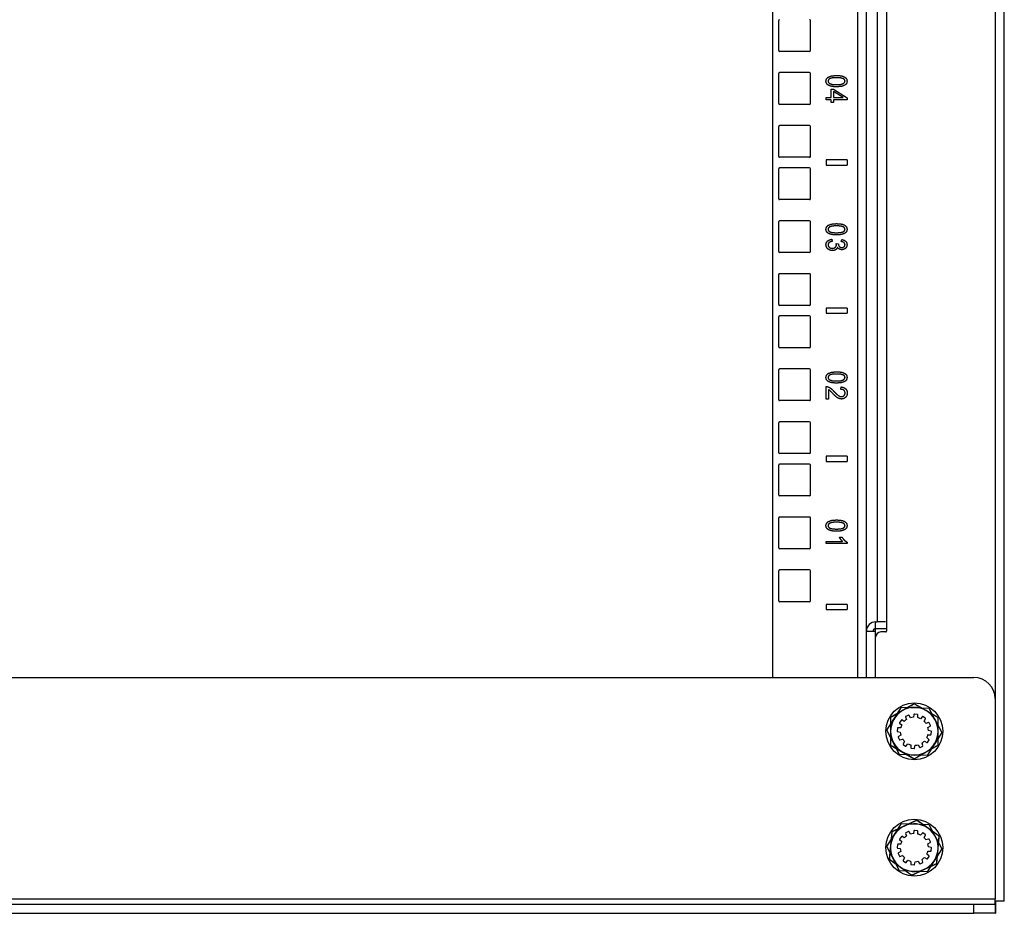
# Model space of a CAD drawing. Extents: x 13 to 98, y 6 to 165.
# Drawn here: x 24 to 36, y 6 to 17 of the extents above; entities that cross this region are included whole.
import ezdxf

# ---------------------------------------------------------------- set-up
doc = ezdxf.new("R2010")
doc.units = 0
doc.header["$MEASUREMENT"] = 0
doc.layers.add('TRIMETRIC', color=7, linetype='CONTINUOUS')

msp = doc.modelspace()

# ---------------------------------------------------------------- linework, layer by layer
at = {"layer": 'TRIMETRIC', "color": 7, "linetype": 'CONTINUOUS'}
for p, q in [((35.827, 6.308), (35.827, 102.197)), ((33.088, 100.904), (33.088, 8.95)), ((34.093, 100.892), (34.093, 8.95)), ((34.198, 8.95), (34.198, 100.892)), ((35.718, 99.766), (35.718, 8.7)), ((34.327, 46.098), (34.327, 9.608)), ((34.435, 46.108), (34.435, 9.598)), ((33.163, 16.355), (33.163, 16.71)), ((33.538, 16.355), (33.538, 16.71)), ((33.528, 16.345), (33.173, 16.345)), ((33.163, 15.73), (33.163, 16.085)), ((33.528, 16.095), (33.173, 16.095)), ((33.538, 15.73), (33.538, 16.085)), ((33.782, 15.898), (33.81, 15.898)), ((33.782, 15.8), (33.782, 15.898)), ((33.81, 15.898), (33.972, 15.795)), ((33.81, 15.871), (33.81, 15.8)), ((33.923, 15.8), (33.81, 15.871)), ((33.528, 15.72), (33.173, 15.72)), ((33.722, 15.773), (33.722, 15.8)), ((33.722, 15.8), (33.782, 15.8)), ((33.782, 15.773), (33.722, 15.773)), ((33.782, 15.742), (33.782, 15.773)), ((33.81, 15.742), (33.782, 15.742)), ((33.81, 15.8), (33.923, 15.8)), ((33.81, 15.773), (33.81, 15.742)), ((33.972, 15.773), (33.81, 15.773)), ((33.972, 15.795), (33.972, 15.773)), ((33.528, 15.47), (33.173, 15.47)), ((33.163, 15.105), (33.163, 15.46)), ((33.538, 15.105), (33.538, 15.46)), ((33.528, 15.095), (33.173, 15.095)), ((33.972, 15.063), (33.722, 15.063)), ((33.722, 15.063), (33.722, 15.003)), ((33.722, 15.003), (33.972, 15.003)), ((33.972, 15.063), (33.972, 15.003)), ((33.163, 14.605), (33.163, 14.96)), ((33.528, 14.97), (33.173, 14.97)), ((33.538, 14.605), (33.538, 14.96)), ((33.528, 14.595), (33.173, 14.595)), ((33.163, 13.98), (33.163, 14.335)), ((33.528, 14.345), (33.173, 14.345)), ((33.538, 13.98), (33.538, 14.335)), ((33.789, 14.126), (33.793, 14.101)), ((33.841, 14.077), (33.867, 14.074)), ((33.902, 14.099), (33.907, 14.124)), ((33.528, 13.97), (33.173, 13.97)), ((33.528, 13.72), (33.173, 13.72)), ((33.163, 13.355), (33.163, 13.71)), ((33.538, 13.355), (33.538, 13.71)), ((33.528, 13.345), (33.173, 13.345)), ((33.972, 13.313), (33.722, 13.313)), ((33.722, 13.313), (33.722, 13.253)), ((33.972, 13.313), (33.972, 13.253)), ((33.163, 12.855), (33.163, 13.21)), ((33.528, 13.22), (33.173, 13.22)), ((33.538, 12.855), (33.538, 13.21)), ((33.722, 13.253), (33.972, 13.253)), ((33.528, 12.845), (33.173, 12.845)), ((33.163, 12.23), (33.163, 12.585)), ((33.528, 12.595), (33.173, 12.595)), ((33.538, 12.23), (33.538, 12.585)), ((33.723, 12.239), (33.723, 12.388)), ((33.752, 12.349), (33.752, 12.239)), ((33.897, 12.354), (33.901, 12.382)), ((33.528, 12.22), (33.173, 12.22)), ((33.752, 12.239), (33.723, 12.239)), ((33.163, 11.605), (33.163, 11.96)), ((33.528, 11.97), (33.173, 11.97)), ((33.538, 11.605), (33.538, 11.96)), ((33.528, 11.595), (33.173, 11.595)), ((33.972, 11.563), (33.722, 11.563)), ((33.722, 11.563), (33.722, 11.503)), ((33.972, 11.563), (33.972, 11.503)), ((33.163, 11.105), (33.163, 11.46)), ((33.528, 11.47), (33.173, 11.47)), ((33.538, 11.105), (33.538, 11.46)), ((33.722, 11.503), (33.972, 11.503)), ((33.528, 11.095), (33.173, 11.095)), ((33.163, 10.48), (33.163, 10.835)), ((33.528, 10.845), (33.173, 10.845)), ((33.538, 10.48), (33.538, 10.835)), ((33.881, 10.608), (33.91, 10.608)), ((33.528, 10.47), (33.173, 10.47)), ((33.723, 10.532), (33.723, 10.557)), ((33.723, 10.557), (33.917, 10.557)), ((33.973, 10.532), (33.723, 10.532)), ((33.973, 10.548), (33.973, 10.532)), ((33.163, 9.855), (33.163, 10.21)), ((33.528, 10.22), (33.173, 10.22)), ((33.538, 9.855), (33.538, 10.21)), ((33.528, 9.845), (33.173, 9.845)), ((33.972, 9.813), (33.722, 9.813)), ((33.722, 9.813), (33.722, 9.753)), ((33.972, 9.813), (33.972, 9.753)), ((33.722, 9.753), (33.972, 9.753)), ((34.307, 9.608), (34.327, 9.608)), ((34.307, 9.529), (34.307, 9.608)), ((34.435, 9.598), (34.435, 9.498)), ((34.307, 9.499), (34.307, 9.529)), ((34.307, 9.529), (34.435, 9.529)), ((34.307, 9.428), (34.307, 9.499)), ((34.307, 8.95), (34.307, 9.428)), ((34.425, 9.488), (34.367, 9.488)), ((12.928, 8.95), (35.468, 8.95)), ((34.764, 8.639), (34.483, 8.477)), ((35.045, 8.477), (34.764, 8.639)), ((35.718, 8.7), (35.718, 6.333)), ((34.44, 8.327), (34.612, 8.601)), ((34.612, 8.601), (34.936, 8.589)), ((34.695, 8.505), (34.664, 8.49)), ((34.718, 8.474), (34.702, 8.503)), ((34.76, 8.513), (34.754, 8.48)), ((34.799, 8.514), (34.765, 8.517)), ((34.804, 8.476), (34.804, 8.509)), ((34.86, 8.488), (34.838, 8.463)), ((34.894, 8.469), (34.866, 8.489)), ((34.936, 8.589), (35.088, 8.302)), ((34.483, 8.477), (34.483, 8.152)), ((34.611, 8.447), (34.589, 8.417)), ((34.59, 8.41), (34.615, 8.389)), ((34.644, 8.43), (34.618, 8.449)), ((34.661, 8.484), (34.673, 8.453)), ((34.879, 8.434), (34.896, 8.462)), ((34.933, 8.417), (34.902, 8.406)), ((34.923, 8.36), (34.952, 8.377)), ((34.954, 8.383), (34.94, 8.414)), ((35.045, 8.152), (35.045, 8.477)), ((34.591, 8.04), (34.44, 8.327)), ((34.565, 8.35), (34.562, 8.316)), ((34.566, 8.311), (34.598, 8.305)), ((34.603, 8.355), (34.57, 8.355)), ((34.604, 8.269), (34.576, 8.252)), ((35.088, 8.302), (34.915, 8.028)), ((34.925, 8.274), (34.958, 8.274)), ((34.962, 8.318), (34.929, 8.324)), ((34.963, 8.279), (34.966, 8.313)), ((34.483, 8.152), (34.764, 7.99)), ((34.574, 8.246), (34.588, 8.215)), ((34.594, 8.212), (34.625, 8.223)), ((34.648, 8.195), (34.632, 8.167)), ((34.633, 8.16), (34.661, 8.14)), ((34.668, 8.141), (34.689, 8.166)), ((34.724, 8.153), (34.721, 8.121)), ((34.764, 7.99), (35.045, 8.152)), ((34.768, 8.116), (34.773, 8.149)), ((34.81, 8.155), (34.826, 8.126)), ((34.866, 8.145), (34.855, 8.176)), ((34.883, 8.199), (34.912, 8.183)), ((34.937, 8.219), (34.912, 8.24)), ((34.918, 8.184), (34.938, 8.212)), ((34.915, 8.028), (34.591, 8.04)), ((34.725, 8.116), (34.762, 8.112)), ((34.832, 8.124), (34.863, 8.139)), ((34.44, 6.952), (34.612, 7.226)), ((34.794, 7.263), (34.499, 7.127)), ((34.612, 7.226), (34.936, 7.214)), ((35.059, 7.075), (34.794, 7.263)), ((34.936, 7.214), (35.088, 6.927)), ((34.499, 7.127), (34.469, 6.804)), ((34.661, 7.109), (34.673, 7.078)), ((34.695, 7.13), (34.664, 7.115)), ((34.718, 7.099), (34.702, 7.128)), ((34.76, 7.138), (34.754, 7.105)), ((34.799, 7.139), (34.765, 7.142)), ((34.804, 7.101), (34.804, 7.134)), ((34.86, 7.113), (34.838, 7.088)), ((34.894, 7.094), (34.866, 7.114)), ((34.603, 6.98), (34.57, 6.98)), ((34.611, 7.072), (34.589, 7.042)), ((34.59, 7.035), (34.615, 7.014)), ((34.644, 7.055), (34.618, 7.074)), ((34.879, 7.059), (34.896, 7.087)), ((34.933, 7.042), (34.902, 7.031)), ((34.923, 6.985), (34.952, 7.002)), ((34.954, 7.008), (34.94, 7.039)), ((35.029, 6.752), (35.059, 7.075)), ((34.591, 6.665), (34.44, 6.952)), ((34.565, 6.975), (34.562, 6.941)), ((34.566, 6.936), (34.598, 6.93)), ((34.574, 6.871), (34.588, 6.84)), ((34.604, 6.894), (34.576, 6.877)), ((34.937, 6.844), (34.912, 6.865)), ((35.088, 6.927), (34.915, 6.653)), ((34.925, 6.899), (34.958, 6.899)), ((34.962, 6.943), (34.929, 6.949)), ((34.963, 6.904), (34.966, 6.938)), ((34.469, 6.804), (34.734, 6.616)), ((34.594, 6.837), (34.625, 6.848)), ((34.648, 6.82), (34.632, 6.792)), ((34.633, 6.785), (34.661, 6.765)), ((34.668, 6.766), (34.689, 6.791)), ((34.724, 6.778), (34.721, 6.746)), ((34.734, 6.616), (35.029, 6.752)), ((34.768, 6.741), (34.773, 6.774)), ((34.81, 6.78), (34.826, 6.751)), ((34.832, 6.749), (34.863, 6.764)), ((34.866, 6.77), (34.855, 6.801)), ((34.883, 6.824), (34.912, 6.808)), ((34.918, 6.809), (34.938, 6.837)), ((34.915, 6.653), (34.591, 6.665)), ((34.725, 6.741), (34.762, 6.737)), ((35.718, 6.333), (12.678, 6.333)), ((12.928, 6.273), (35.468, 6.273)), ((12.928, 6.165), (35.468, 6.165)), ((35.468, 6.165), (35.468, 6.273)), ((35.718, 6.273), (35.718, 6.165)), ((35.718, 6.165), (35.722, 6.165))]:
    msp.add_line(p, q, dxfattribs=at)
for centre in [(34.764, 8.315), (34.764, 6.94)]:
    msp.add_circle(centre, 0.336, dxfattribs=at)
for centre, radius, start, end in [((33.173, 16.71), 0.01, 90, 180), ((33.528, 16.71), 0.01, 0, 90), ((33.173, 16.355), 0.01, 180, 270), ((33.528, 16.355), 0.01, 270, 0), ((33.173, 16.085), 0.01, 90, 180), ((33.528, 16.085), 0.01, 0, 90), ((33.173, 15.73), 0.01, 180, 270), ((33.528, 15.73), 0.01, 270, 0), ((33.173, 15.46), 0.01, 90, 180), ((33.528, 15.46), 0.01, 0, 90), ((33.173, 15.105), 0.01, 180, 270), ((33.528, 15.105), 0.01, 270, 0), ((33.173, 14.96), 0.01, 90, 180), ((33.528, 14.96), 0.01, 0, 90), ((33.173, 14.605), 0.01, 180, 270), ((33.528, 14.605), 0.01, 270, 0), ((33.173, 14.335), 0.01, 90, 180), ((33.528, 14.335), 0.01, 0, 90), ((33.173, 13.98), 0.01, 180, 270), ((33.528, 13.98), 0.01, 270, 0), ((33.173, 13.71), 0.01, 90, 180), ((33.528, 13.71), 0.01, 0, 90), ((33.173, 13.355), 0.01, 180, 270), ((33.528, 13.355), 0.01, 270, 0), ((33.173, 13.21), 0.01, 90, 180), ((33.528, 13.21), 0.01, 0, 90), ((33.173, 12.855), 0.01, 180, 270), ((33.528, 12.855), 0.01, 270, 0), ((33.173, 12.585), 0.01, 90, 180), ((33.528, 12.585), 0.01, 0, 90), ((33.173, 12.23), 0.01, 180, 270), ((33.528, 12.23), 0.01, 270, 0), ((33.173, 11.96), 0.01, 90, 180), ((33.528, 11.96), 0.01, 0, 90), ((33.173, 11.605), 0.01, 180, 270), ((33.528, 11.605), 0.01, 270, 0), ((33.173, 11.46), 0.01, 90, 180), ((33.528, 11.46), 0.01, 0, 90), ((33.173, 11.105), 0.01, 180, 270), ((33.528, 11.105), 0.01, 270, 0), ((33.173, 10.835), 0.01, 90, 180), ((33.528, 10.835), 0.01, 0, 90), ((33.173, 10.48), 0.01, 180, 270), ((33.528, 10.48), 0.01, 270, 0), ((33.173, 10.21), 0.01, 90, 180), ((33.528, 10.21), 0.01, 0, 90), ((33.173, 9.855), 0.01, 180, 270), ((33.528, 9.855), 0.01, 270, 0), ((34.307, 9.499), 0.108, 90, 180), ((34.307, 9.499), 0.03, 90, 180), ((34.367, 9.428), 0.06, 90, 180), ((34.425, 9.498), 0.01, 270, 0), ((35.468, 8.7), 0.25, 0, 90), ((34.764, 8.315), 0.281, 120, 180), ((34.764, 8.315), 0.281, 60, 120), ((34.666, 8.486), 0.005, 114.6825, 199.6825), ((34.697, 8.5), 0.005, 29.6825, 114.6825), ((34.765, 8.512), 0.005, 84.6825, 169.6825), ((34.799, 8.509), 0.005, 359.6825, 84.6825), ((34.863, 8.485), 0.005, 54.6825, 139.6825), ((34.764, 8.315), 0.281, 0, 60), ((34.594, 8.414), 0.005, 144.6825, 229.6825), ((34.764, 8.315), 0.166, 153.3444, 166.0207), ((34.615, 8.444), 0.005, 54.6825, 144.6825), ((34.764, 8.315), 0.166, 123.3444, 136.0207), ((34.764, 8.315), 0.166, 93.3444, 106.0207), ((34.764, 8.315), 0.166, 63.3444, 76.0207), ((34.764, 8.315), 0.166, 33.3444, 46.0207), ((34.891, 8.465), 0.005, 329.6825, 54.6825), ((34.935, 8.412), 0.005, 24.6825, 109.6825), ((34.949, 8.381), 0.005, 299.6825, 24.6825), ((34.764, 8.315), 0.281, 180, 240), ((34.567, 8.316), 0.005, 174.6825, 259.6825), ((34.57, 8.35), 0.005, 89.6825, 174.6825), ((34.764, 8.315), 0.166, 183.3444, 196.0207), ((34.764, 8.315), 0.281, 300, 0), ((34.764, 8.315), 0.166, 333.3444, 346.0207), ((34.764, 8.315), 0.166, 3.3444, 16.0207), ((34.958, 8.279), 0.005, 269.6825, 354.6825), ((34.961, 8.313), 0.005, 354.6825, 79.6825), ((34.578, 8.248), 0.005, 119.6825, 204.6825), ((34.592, 8.217), 0.005, 204.6825, 289.6825), ((34.764, 8.315), 0.166, 213.3444, 226.0207), ((34.636, 8.164), 0.005, 149.6825, 234.6825), ((34.664, 8.144), 0.005, 234.6825, 319.6825), ((34.764, 8.315), 0.166, 243.3444, 256.0207), ((34.764, 8.315), 0.166, 273.3444, 286.0207), ((34.764, 8.315), 0.166, 303.3444, 316.0207), ((34.861, 8.143), 0.005, 294.6825, 19.6825), ((34.914, 8.187), 0.005, 239.6825, 324.6825), ((34.934, 8.215), 0.005, 324.6825, 49.6825), ((34.764, 8.315), 0.281, 240, 300), ((34.726, 8.121), 0.005, 174.6825, 264.6825), ((34.763, 8.117), 0.005, 264.6825, 349.6825), ((34.83, 8.129), 0.005, 209.6825, 294.6825), ((34.764, 6.94), 0.281, 54.6825, 114.6825), ((34.764, 6.94), 0.281, 114.6825, 174.6825), ((34.666, 7.111), 0.005, 114.6825, 199.6825), ((34.697, 7.125), 0.005, 29.6825, 114.6825), ((34.764, 6.94), 0.166, 93.3444, 106.0207), ((34.765, 7.137), 0.005, 84.6825, 169.6825), ((34.799, 7.134), 0.005, 359.6825, 84.6825), ((34.764, 6.94), 0.166, 63.3444, 76.0207), ((34.863, 7.11), 0.005, 54.6825, 139.6825), ((34.891, 7.09), 0.005, 329.6825, 54.6825), ((34.764, 6.94), 0.281, 354.6825, 54.6825), ((34.57, 6.975), 0.005, 89.6825, 174.6825), ((34.594, 7.039), 0.005, 144.6825, 229.6825), ((34.764, 6.94), 0.166, 153.3444, 166.0207), ((34.615, 7.069), 0.005, 54.6825, 144.6825), ((34.764, 6.94), 0.166, 123.3444, 136.0207), ((34.764, 6.94), 0.166, 33.3444, 46.0207), ((34.764, 6.94), 0.166, 3.3444, 16.0207), ((34.935, 7.037), 0.005, 24.6825, 109.6825), ((34.949, 7.006), 0.005, 299.6825, 24.6825), ((34.764, 6.94), 0.281, 174.6825, 234.6825), ((34.567, 6.941), 0.005, 174.6825, 259.6825), ((34.578, 6.873), 0.005, 119.6825, 204.6825), ((34.764, 6.94), 0.166, 183.3444, 196.0207), ((34.764, 6.94), 0.281, 294.6825, 354.6825), ((34.764, 6.94), 0.166, 333.3444, 346.0207), ((34.958, 6.904), 0.005, 269.6825, 354.6825), ((34.961, 6.938), 0.005, 354.6825, 79.6825), ((34.592, 6.842), 0.005, 204.6825, 289.6825), ((34.764, 6.94), 0.166, 213.3444, 226.0207), ((34.636, 6.789), 0.005, 149.6825, 234.6825), ((34.664, 6.769), 0.005, 234.6825, 319.6825), ((34.764, 6.94), 0.166, 243.3444, 256.0207), ((34.726, 6.746), 0.005, 174.6825, 264.6825), ((34.764, 6.94), 0.166, 273.3444, 286.0207), ((34.83, 6.754), 0.005, 209.6825, 294.6825), ((34.764, 6.94), 0.166, 303.3444, 316.0207), ((34.861, 6.768), 0.005, 294.6825, 19.6825), ((34.914, 6.812), 0.005, 239.6825, 324.6825), ((34.934, 6.84), 0.005, 324.6825, 49.6825), ((34.764, 6.94), 0.281, 234.6825, 294.6825), ((34.763, 6.742), 0.005, 264.6825, 349.6825)]:
    msp.add_arc(centre, radius, start, end, dxfattribs=at)
for points, knots in [([(33.746, 16.041), (33.786, 16.056), (33.845, 16.061)], [0, 0, 0.419034, 1, 1]), ([(33.845, 16.061), (33.885, 16.059), (33.915, 16.054)], [0, 0, 0.556783, 1, 1]), ([(33.915, 16.054), (33.939, 16.044), (33.956, 16.031)], [0, 0, 0.537513, 1, 1]), ([(33.72, 15.994), (33.727, 16.021), (33.746, 16.041)], [0, 0, 0.495957, 1, 1]), ([(33.735, 15.957), (33.724, 15.974), (33.72, 15.994)], [0, 0, 0.488058, 1, 1]), ([(33.776, 15.935), (33.752, 15.944), (33.735, 15.957)], [0, 0, 0.538233, 1, 1]), ([(33.765, 16.023), (33.75, 16.01), (33.745, 15.994)], [0, 0, 0.543855, 1, 1]), ([(33.745, 15.994), (33.75, 15.978), (33.765, 15.965)], [0, 0, 0.455214, 1, 1]), ([(33.845, 16.035), (33.795, 16.032), (33.765, 16.023)], [0, 0, 0.616095, 1, 1]), ([(33.765, 15.965), (33.795, 15.956), (33.845, 15.953)], [0, 0, 0.384121, 1, 1]), ([(33.845, 15.928), (33.806, 15.929), (33.776, 15.935)], [0, 0, 0.55626, 1, 1]), ([(33.928, 16.022), (33.896, 16.032), (33.845, 16.035)], [0, 0, 0.395518, 1, 1]), ([(33.845, 15.953), (33.896, 15.956), (33.926, 15.965)], [0, 0, 0.616906, 1, 1]), ([(33.903, 15.932), (33.878, 15.929), (33.845, 15.928)], [0, 0, 0.437475, 1, 1]), ([(33.94, 15.945), (33.923, 15.938), (33.903, 15.932)], [0, 0, 0.467774, 1, 1]), ([(33.926, 15.965), (33.941, 15.979), (33.946, 15.995)], [0, 0, 0.540938, 1, 1]), ([(33.946, 15.995), (33.941, 16.01), (33.928, 16.022)], [0, 0, 0.475689, 1, 1]), ([(33.963, 15.965), (33.953, 15.954), (33.94, 15.945)], [0, 0, 0.482961, 1, 1]), ([(33.956, 16.031), (33.967, 16.015), (33.97, 15.994)], [0, 0, 0.487924, 1, 1]), ([(33.97, 15.994), (33.968, 15.979), (33.963, 15.965)], [0, 0, 0.515375, 1, 1]), ([(33.746, 14.291), (33.786, 14.306), (33.845, 14.311)], [0, 0, 0.419034, 1, 1]), ([(33.845, 14.311), (33.885, 14.309), (33.915, 14.304)], [0, 0, 0.556783, 1, 1]), ([(33.915, 14.304), (33.939, 14.294), (33.956, 14.281)], [0, 0, 0.537513, 1, 1]), ([(33.72, 14.244), (33.727, 14.271), (33.746, 14.291)], [0, 0, 0.495957, 1, 1]), ([(33.735, 14.207), (33.724, 14.224), (33.72, 14.244)], [0, 0, 0.488058, 1, 1]), ([(33.776, 14.185), (33.752, 14.194), (33.735, 14.207)], [0, 0, 0.538233, 1, 1]), ([(33.765, 14.273), (33.75, 14.26), (33.745, 14.244)], [0, 0, 0.543855, 1, 1]), ([(33.745, 14.244), (33.75, 14.228), (33.765, 14.215)], [0, 0, 0.455214, 1, 1]), ([(33.845, 14.285), (33.795, 14.282), (33.765, 14.273)], [0, 0, 0.616095, 1, 1]), ([(33.765, 14.215), (33.795, 14.206), (33.845, 14.203)], [0, 0, 0.384121, 1, 1]), ([(33.845, 14.178), (33.806, 14.179), (33.776, 14.185)], [0, 0, 0.55626, 1, 1]), ([(33.928, 14.272), (33.896, 14.282), (33.845, 14.285)], [0, 0, 0.395518, 1, 1]), ([(33.845, 14.203), (33.896, 14.206), (33.926, 14.215)], [0, 0, 0.616906, 1, 1]), ([(33.94, 14.195), (33.923, 14.188), (33.903, 14.182)], [0, 0, 0.467774, 1, 1]), ([(33.926, 14.215), (33.941, 14.229), (33.946, 14.245)], [0, 0, 0.540938, 1, 1]), ([(33.946, 14.245), (33.941, 14.26), (33.928, 14.272)], [0, 0, 0.475689, 1, 1]), ([(33.963, 14.215), (33.953, 14.204), (33.94, 14.195)], [0, 0, 0.482961, 1, 1]), ([(33.956, 14.281), (33.967, 14.265), (33.97, 14.244)], [0, 0, 0.487924, 1, 1]), ([(33.97, 14.244), (33.968, 14.229), (33.963, 14.215)], [0, 0, 0.515375, 1, 1]), ([(33.72, 14.061), (33.725, 14.086), (33.74, 14.106)], [0, 0, 0.503427, 1, 1]), ([(33.74, 14.106), (33.762, 14.12), (33.789, 14.126)], [0, 0, 0.478031, 1, 1]), ([(33.757, 14.087), (33.748, 14.075), (33.745, 14.061)], [0, 0, 0.503893, 1, 1]), ([(33.793, 14.101), (33.771, 14.095), (33.757, 14.087)], [0, 0, 0.568816, 1, 1]), ([(33.844, 14.059), (33.843, 14.067), (33.841, 14.077)], [0, 0, 0.444072, 1, 1]), ([(33.903, 14.182), (33.878, 14.179), (33.845, 14.178)], [0, 0, 0.437475, 1, 1]), ([(33.867, 14.074), (33.867, 14.072), (33.867, 14.07)], [0, 0, 0.565766, 1, 1]), ([(33.867, 14.07), (33.869, 14.055), (33.877, 14.041)], [0, 0, 0.497351, 1, 1]), ([(33.935, 14.086), (33.921, 14.094), (33.902, 14.099)], [0, 0, 0.445456, 1, 1]), ([(33.907, 14.124), (33.934, 14.116), (33.954, 14.103)], [0, 0, 0.536214, 1, 1]), ([(33.946, 14.062), (33.943, 14.075), (33.935, 14.086)], [0, 0, 0.4994, 1, 1]), ([(33.954, 14.103), (33.966, 14.085), (33.97, 14.062)], [0, 0, 0.493407, 1, 1]), ([(33.743, 14.012), (33.726, 14.034), (33.72, 14.061)], [0, 0, 0.49905, 1, 1]), ([(33.797, 13.993), (33.767, 13.997), (33.743, 14.012)], [0, 0, 0.510542, 1, 1]), ([(33.745, 14.061), (33.749, 14.045), (33.76, 14.031)], [0, 0, 0.488122, 1, 1]), ([(33.76, 14.031), (33.776, 14.022), (33.796, 14.019)], [0, 0, 0.482385, 1, 1]), ([(33.796, 14.019), (33.815, 14.022), (33.83, 14.03)], [0, 0, 0.523005, 1, 1]), ([(33.836, 14.003), (33.819, 13.995), (33.797, 13.993)], [0, 0, 0.468093, 1, 1]), ([(33.83, 14.03), (33.841, 14.043), (33.844, 14.059)], [0, 0, 0.501358, 1, 1]), ([(33.857, 14.031), (33.85, 14.015), (33.836, 14.003)], [0, 0, 0.500594, 1, 1]), ([(33.878, 14.01), (33.866, 14.019), (33.857, 14.031)], [0, 0, 0.490955, 1, 1]), ([(33.877, 14.041), (33.889, 14.032), (33.907, 14.028)], [0, 0, 0.46312, 1, 1]), ([(33.907, 14.003), (33.892, 14.004), (33.878, 14.01)], [0, 0, 0.509401, 1, 1]), ([(33.907, 14.028), (33.923, 14.031), (33.935, 14.038)], [0, 0, 0.519056, 1, 1]), ([(33.938, 14.01), (33.923, 14.004), (33.907, 14.003)], [0, 0, 0.499672, 1, 1]), ([(33.935, 14.038), (33.943, 14.048), (33.946, 14.062)], [0, 0, 0.49568, 1, 1]), ([(33.962, 14.032), (33.952, 14.019), (33.938, 14.01)], [0, 0, 0.499774, 1, 1]), ([(33.97, 14.062), (33.968, 14.046), (33.962, 14.032)], [0, 0, 0.502245, 1, 1]), ([(33.746, 12.541), (33.786, 12.556), (33.845, 12.561)], [0, 0, 0.419034, 1, 1]), ([(33.845, 12.561), (33.885, 12.559), (33.915, 12.554)], [0, 0, 0.556784, 1, 1]), ([(33.72, 12.494), (33.727, 12.521), (33.746, 12.541)], [0, 0, 0.495957, 1, 1]), ([(33.735, 12.457), (33.724, 12.474), (33.72, 12.494)], [0, 0, 0.488031, 1, 1]), ([(33.776, 12.435), (33.752, 12.444), (33.735, 12.457)], [0, 0, 0.538225, 1, 1]), ([(33.765, 12.523), (33.75, 12.51), (33.745, 12.494)], [0, 0, 0.543855, 1, 1]), ([(33.745, 12.494), (33.75, 12.478), (33.765, 12.465)], [0, 0, 0.455225, 1, 1]), ([(33.845, 12.535), (33.795, 12.532), (33.765, 12.523)], [0, 0, 0.616095, 1, 1]), ([(33.765, 12.465), (33.795, 12.456), (33.845, 12.453)], [0, 0, 0.384121, 1, 1]), ([(33.928, 12.522), (33.896, 12.532), (33.845, 12.535)], [0, 0, 0.395517, 1, 1]), ([(33.845, 12.453), (33.896, 12.456), (33.926, 12.465)], [0, 0, 0.616905, 1, 1]), ([(33.94, 12.445), (33.923, 12.438), (33.903, 12.432)], [0, 0, 0.467772, 1, 1]), ([(33.915, 12.554), (33.939, 12.544), (33.956, 12.531)], [0, 0, 0.53751, 1, 1]), ([(33.926, 12.465), (33.941, 12.479), (33.946, 12.495)], [0, 0, 0.540927, 1, 1]), ([(33.946, 12.495), (33.941, 12.51), (33.928, 12.522)], [0, 0, 0.475681, 1, 1]), ([(33.963, 12.465), (33.953, 12.454), (33.94, 12.445)], [0, 0, 0.482989, 1, 1]), ([(33.956, 12.531), (33.967, 12.515), (33.97, 12.494)], [0, 0, 0.487933, 1, 1]), ([(33.97, 12.494), (33.968, 12.479), (33.963, 12.465)], [0, 0, 0.515362, 1, 1]), ([(33.723, 12.388), (33.733, 12.387), (33.744, 12.384)], [0, 0, 0.501369, 1, 1]), ([(33.744, 12.384), (33.761, 12.377), (33.777, 12.366)], [0, 0, 0.480566, 1, 1]), ([(33.769, 12.338), (33.76, 12.344), (33.752, 12.349)], [0, 0, 0.518267, 1, 1]), ([(33.8, 12.306), (33.78, 12.326), (33.769, 12.338)], [0, 0, 0.629289, 1, 1]), ([(33.845, 12.428), (33.806, 12.429), (33.776, 12.435)], [0, 0, 0.556259, 1, 1]), ([(33.777, 12.366), (33.795, 12.351), (33.815, 12.33)], [0, 0, 0.445737, 1, 1]), ([(33.815, 12.33), (33.844, 12.299), (33.867, 12.281)], [0, 0, 0.591007, 1, 1]), ([(33.903, 12.432), (33.878, 12.429), (33.845, 12.428)], [0, 0, 0.437474, 1, 1]), ([(33.934, 12.342), (33.918, 12.351), (33.897, 12.354)], [0, 0, 0.462246, 1, 1]), ([(33.901, 12.382), (33.932, 12.375), (33.954, 12.36)], [0, 0, 0.539015, 1, 1]), ([(33.947, 12.31), (33.944, 12.328), (33.934, 12.342)], [0, 0, 0.514438, 1, 1]), ([(33.954, 12.36), (33.968, 12.338), (33.973, 12.309)], [0, 0, 0.473552, 1, 1]), ([(33.844, 12.263), (33.825, 12.28), (33.8, 12.306)], [0, 0, 0.417007, 1, 1]), ([(33.874, 12.245), (33.859, 12.252), (33.844, 12.263)], [0, 0, 0.465502, 1, 1]), ([(33.867, 12.281), (33.886, 12.271), (33.904, 12.268)], [0, 0, 0.540568, 1, 1]), ([(33.903, 12.239), (33.889, 12.241), (33.874, 12.245)], [0, 0, 0.496145, 1, 1]), ([(33.953, 12.258), (33.93, 12.244), (33.903, 12.239)], [0, 0, 0.489518, 1, 1]), ([(33.904, 12.268), (33.921, 12.271), (33.935, 12.28)], [0, 0, 0.508377, 1, 1]), ([(33.935, 12.28), (33.944, 12.293), (33.947, 12.31)], [0, 0, 0.485542, 1, 1]), ([(33.973, 12.309), (33.968, 12.281), (33.953, 12.258)], [0, 0, 0.523218, 1, 1]), ([(33.72, 10.744), (33.727, 10.771), (33.746, 10.791)], [0, 0, 0.495957, 1, 1]), ([(33.735, 10.707), (33.724, 10.724), (33.72, 10.744)], [0, 0, 0.488031, 1, 1]), ([(33.776, 10.685), (33.752, 10.694), (33.735, 10.707)], [0, 0, 0.538225, 1, 1]), ([(33.765, 10.773), (33.75, 10.76), (33.745, 10.744)], [0, 0, 0.543855, 1, 1]), ([(33.745, 10.744), (33.75, 10.728), (33.765, 10.715)], [0, 0, 0.455225, 1, 1]), ([(33.746, 10.791), (33.786, 10.806), (33.845, 10.811)], [0, 0, 0.419034, 1, 1]), ([(33.845, 10.785), (33.795, 10.782), (33.765, 10.773)], [0, 0, 0.616095, 1, 1]), ([(33.765, 10.715), (33.795, 10.706), (33.845, 10.703)], [0, 0, 0.384121, 1, 1]), ([(33.845, 10.811), (33.885, 10.809), (33.915, 10.804)], [0, 0, 0.556784, 1, 1]), ([(33.928, 10.772), (33.896, 10.782), (33.845, 10.785)], [0, 0, 0.395517, 1, 1]), ([(33.845, 10.703), (33.896, 10.706), (33.926, 10.715)], [0, 0, 0.616905, 1, 1]), ([(33.915, 10.804), (33.939, 10.794), (33.956, 10.781)], [0, 0, 0.53751, 1, 1]), ([(33.926, 10.715), (33.941, 10.729), (33.946, 10.745)], [0, 0, 0.540927, 1, 1]), ([(33.946, 10.745), (33.941, 10.76), (33.928, 10.772)], [0, 0, 0.475681, 1, 1]), ([(33.963, 10.715), (33.953, 10.704), (33.94, 10.695)], [0, 0, 0.482989, 1, 1]), ([(33.956, 10.781), (33.967, 10.765), (33.97, 10.744)], [0, 0, 0.487933, 1, 1]), ([(33.97, 10.744), (33.968, 10.729), (33.963, 10.715)], [0, 0, 0.515362, 1, 1]), ([(33.845, 10.678), (33.806, 10.679), (33.776, 10.685)], [0, 0, 0.556259, 1, 1]), ([(33.903, 10.682), (33.878, 10.679), (33.845, 10.678)], [0, 0, 0.437474, 1, 1]), ([(33.896, 10.581), (33.887, 10.595), (33.881, 10.608)], [0, 0, 0.542177, 1, 1]), ([(33.917, 10.557), (33.907, 10.568), (33.896, 10.581)], [0, 0, 0.46701, 1, 1]), ([(33.94, 10.695), (33.923, 10.688), (33.903, 10.682)], [0, 0, 0.467772, 1, 1]), ([(33.91, 10.608), (33.923, 10.588), (33.939, 10.571)], [0, 0, 0.505023, 1, 1]), ([(33.939, 10.571), (33.956, 10.557), (33.973, 10.548)], [0, 0, 0.536208, 1, 1]), ([(34.764, 8.639), (34.694, 8.598), (34.658, 8.578), (34.623, 8.558)], [0, 0, 0.5, 0.749993, 1, 1]), ([(34.904, 8.558), (34.869, 8.578), (34.834, 8.598), (34.764, 8.639)], [0, 0, 0.250007, 0.5, 1, 1]), ([(34.623, 8.558), (34.588, 8.538), (34.553, 8.517), (34.483, 8.477)], [0, 0, 0.249995, 0.499993, 1, 1]), ([(35.045, 8.477), (34.974, 8.517), (34.939, 8.538), (34.904, 8.558)], [0, 0, 0.500007, 0.750005, 1, 1]), ([(34.483, 8.477), (34.483, 8.436), (34.483, 8.375), (34.483, 8.335), (34.483, 8.315)], [0, 0, 0.24967, 0.624559, 0.874791, 1, 1]), ([(35.045, 8.315), (35.045, 8.355), (35.045, 8.396), (35.045, 8.477)], [0, 0, 0.250357, 0.500459, 1, 1]), ([(34.483, 8.315), (34.483, 8.274), (34.483, 8.233), (34.483, 8.193), (34.483, 8.173), (34.483, 8.152)], [0, 0, 0.249796, 0.499842, 0.750124, 0.875213, 1, 1]), ([(35.045, 8.152), (35.045, 8.173), (35.045, 8.193), (35.045, 8.213), (35.045, 8.254), (35.045, 8.274), (35.045, 8.315)], [0, 0, 0.124787, 0.249876, 0.375045, 0.625211, 0.750204, 1, 1]), ([(34.483, 8.152), (34.553, 8.112), (34.588, 8.091), (34.623, 8.071)], [0, 0, 0.500009, 0.750003, 1, 1]), ([(34.904, 8.071), (34.939, 8.091), (34.974, 8.112), (35.045, 8.152)], [0, 0, 0.249997, 0.499991, 1, 1]), ([(34.623, 8.071), (34.641, 8.061), (34.676, 8.041), (34.729, 8.01), (34.764, 7.99)], [0, 0, 0.125011, 0.375005, 0.750009, 1, 1]), ([(34.764, 7.99), (34.799, 8.01), (34.852, 8.041), (34.887, 8.061), (34.904, 8.071)], [0, 0, 0.249991, 0.624995, 0.874989, 1, 1]), ([(34.794, 7.263), (34.72, 7.229), (34.683, 7.212), (34.646, 7.195)], [0, 0, 0.500001, 0.749991, 1, 1]), ([(34.926, 7.169), (34.893, 7.192), (34.86, 7.216), (34.794, 7.263)], [0, 0, 0.250007, 0.499999, 1, 1]), ([(34.499, 7.127), (34.491, 7.046), (34.488, 7.006), (34.484, 6.966)], [0, 0, 0.499533, 0.749637, 1, 1]), ([(34.646, 7.195), (34.628, 7.186), (34.591, 7.169), (34.536, 7.144), (34.499, 7.127)], [0, 0, 0.124988, 0.375001, 0.750003, 1, 1]), ([(35.059, 7.075), (34.992, 7.122), (34.959, 7.145), (34.926, 7.169)], [0, 0, 0.5, 0.749992, 1, 1]), ([(35.044, 6.913), (35.045, 6.934), (35.049, 6.974), (35.051, 6.994), (35.059, 7.075)], [0, 0, 0.125211, 0.375442, 0.500461, 1, 1]), ([(34.484, 6.966), (34.482, 6.945), (34.478, 6.905), (34.475, 6.865), (34.472, 6.834), (34.471, 6.824), (34.469, 6.804)], [0, 0, 0.124863, 0.374788, 0.624953, 0.812699, 0.875212, 1, 1]), ([(35.029, 6.752), (35.03, 6.772), (35.031, 6.782), (35.034, 6.813), (35.038, 6.853), (35.042, 6.893), (35.044, 6.913)], [0, 0, 0.124787, 0.1873, 0.375043, 0.625214, 0.875136, 1, 1]), ([(34.469, 6.804), (34.535, 6.757), (34.568, 6.734), (34.601, 6.71)], [0, 0, 0.499999, 0.749991, 1, 1]), ([(34.881, 6.684), (34.9, 6.693), (34.936, 6.71), (34.955, 6.718), (35.029, 6.752)], [0, 0, 0.124988, 0.375002, 0.49999, 1, 1]), ([(34.601, 6.71), (34.634, 6.687), (34.667, 6.663), (34.734, 6.616)], [0, 0, 0.250008, 0.5, 1, 1]), ([(34.734, 6.616), (34.771, 6.633), (34.826, 6.659), (34.844, 6.667), (34.881, 6.684)], [0, 0, 0.250009, 0.625004, 0.749991, 1, 1]), ([(35.722, 6.308), (35.722, 6.234), (35.722, 6.165)], [0, 0, 0.510959, 1, 1]), ([(35.468, 6.273), (35.564, 6.273), (35.699, 6.273), (35.718, 6.273)], [0, 0, 0.382682, 0.92388, 1, 1]), ([(35.718, 6.165), (35.699, 6.165), (35.564, 6.165), (35.468, 6.165)], [0, 0, 0.07612, 0.617318, 1, 1])]:
    msp.add_open_spline(points, degree=1, knots=knots, dxfattribs=at)
for points in [[(34.425, 9.608), (34.327, 9.608)], [(34.198, 9.499), (34.307, 9.499)], [(35.718, 6.273), (35.718, 6.333)], [(35.827, 6.308), (35.718, 6.308)]]:
    msp.add_open_spline(points, degree=1, dxfattribs=at)

doc.saveas('drawing.dxf')
